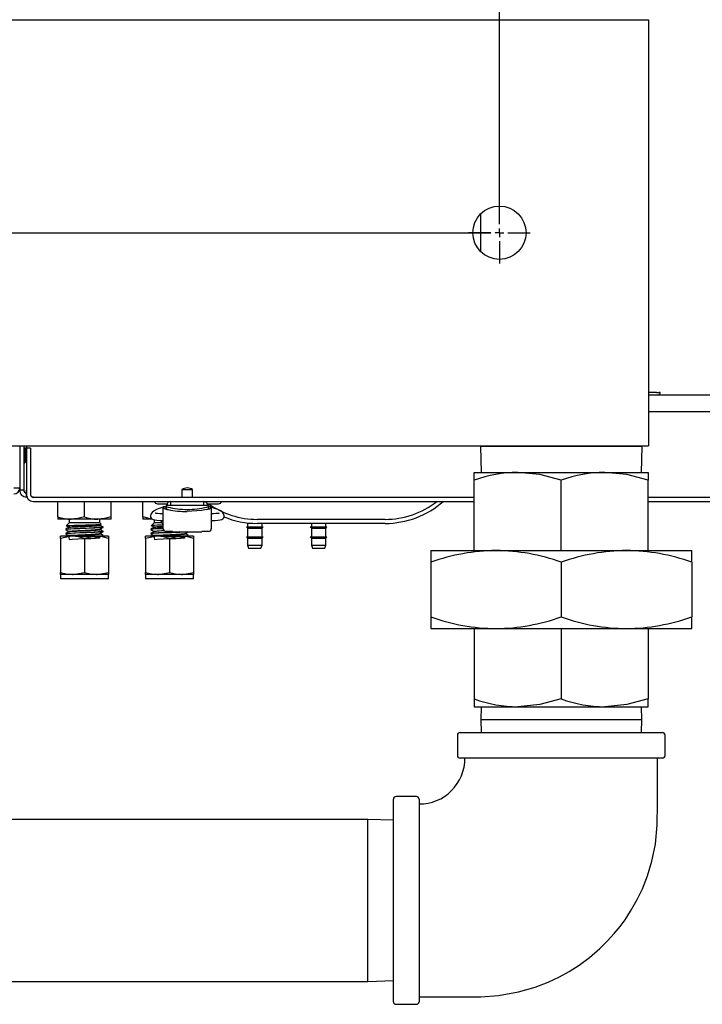
# Model space of a CAD drawing. Units: inches. Extents: x 0.7 to 15.8, y 1 to 10.3.
# Drawn here: x 9.9 to 10.2, y 1.3 to 1.8 of the extents above; entities that cross this region are included whole.
import ezdxf

# ---------------------------------------------------------------- set-up
doc = ezdxf.new("R2010")
doc.units = ezdxf.units.IN
doc.header["$MEASUREMENT"] = 0
doc.layers.add('FORMAT', color=7, linetype='Continuous')

# ---------------------------------------------------------------- blocks, each defined once
blk = doc.blocks.new('SW_CENTERMARKSYMBOL_4')
at = {"layer": 'FORMAT', "color": 0}
for p, q in [((2.903645833333329, -0.8291666666666772), (2.903645833333329, -0.818229166666677)), ((2.903645833333329, -0.8333333333333437), (2.903645833333329, -0.8312500000000105)), ((2.899479166666662, -0.8333333333333437), (2.888541666666663, -0.8333333333333437)), ((2.903645833333329, -0.8333333333333437), (2.901562499999996, -0.8333333333333437)), ((2.903645833333329, -0.8333333333333437), (2.903645833333329, -0.835416666666677)), ((2.903645833333329, -0.8333333333333437), (2.905729166666664, -0.8333333333333437)), ((2.903645833333329, -0.8375000000000103), (2.903645833333329, -0.8484375000000105)), ((2.907812499999995, -0.8333333333333437), (2.918749999999996, -0.8333333333333437))]:
    blk.add_line(p, q, dxfattribs=at)
blk = doc.blocks.new('SW_CENTERMARKSYMBOL_7')
at = {"layer": 'FORMAT', "color": 0}
for p, q in [((4.390666672119356, 0.004164720682897452), (4.390666686432673, 0.01510222068288797)), ((4.390666666666666, -1.945983765641262e-06), (4.390666669393012, 0.002081387349566042)), ((4.386500000000003, -1.940531074357207e-06), (4.375562500000012, -1.926217759770709e-06)), ((4.390666666666666, -1.945983765641262e-06), (4.388583333333335, -1.943257420135827e-06)), ((4.390666661213975, -0.004168612650428735), (4.39066664690066, -0.01510611265041925)), ((4.390666666666666, -1.945983765641262e-06), (4.390666663940319, -0.002085279317097325)), ((4.390666666666666, -1.945983765641262e-06), (4.392749999999998, -1.948710111146698e-06)), ((4.39483333333333, -1.951436456925318e-06), (4.40577083333332, -1.965749771511816e-06))]:
    blk.add_line(p, q, dxfattribs=at)
blk = doc.blocks.new('SW_CENTERMARKSYMBOL_8')
at = {"layer": 'FORMAT', "color": 0}
for p, q in [((2.903645833333329, -0.8291666666666772), (2.903645833333332, -0.004166666666677026)), ((2.903645833333329, -0.8333333333333437), (2.903645833333329, -0.8312500000000105)), ((0.004166666666663367, -0.8333333333333336), (2.899479166666662, -0.8333333333333437)), ((2.903645833333329, -0.8333333333333437), (2.901562499999996, -0.8333333333333437)), ((2.903645833333329, -0.8333333333333437), (2.903645833333329, -0.835416666666677)), ((2.903645833333329, -0.8333333333333437), (2.905729166666664, -0.8333333333333437)), ((2.903645833333329, -0.8375000000000103), (2.903645833333329, -0.8484375000000105)), ((2.907812499999995, -0.8333333333333437), (2.918749999999996, -0.8333333333333437))]:
    blk.add_line(p, q, dxfattribs=at)

msp = doc.modelspace()

# ---------------------------------------------------------------- linework, layer by layer
at = {"color": 7, "linetype": 'Continuous', "lineweight": 25}
for p, q in [((7.129693003842665, 1.777378246470711), (10.17917217050933, 1.777378246470711)), ((10.17917217050933, 1.777378246470711), (10.17917217050933, 1.761753246470711)), ((10.17917217050933, 1.761753246470711), (10.17917217050933, 1.584669913137377)), ((10.09691175050933, 1.682280007139603), (10.09691175050933, 1.66414315246849)), ((10.1830989449505, 1.595113198539589), (10.17917217050933, 1.595113198539588)), ((10.17917217050933, 1.593953246470713), (10.31641560944026, 1.593953246470713)), ((10.36635967050934, 1.585669913137377), (10.17917217050933, 1.585669913137377)), ((10.17917217050933, 1.584669913137377), (10.17917217050933, 1.569044913137377)), ((7.129693003842665, 1.569044913137377), (10.17917217050933, 1.569044913137377)), ((9.871568003842665, 1.56904491313738), (9.871568003842665, 1.548294913137378)), ((9.87356800384267, 1.569044913137381), (9.87356800384267, 1.547294913137378)), ((9.873568003842667, 1.568128246470711), (9.874859670509338, 1.568128246470711)), ((9.87417217050933, 1.568128246470711), (9.87417217050933, 1.560945954875183)), ((9.874859670509338, 1.569044913137381), (9.874859670509338, 1.547294913137377)), ((9.874901337176004, 1.567899079804042), (9.874901337176004, 1.545140746470708)), ((9.87689300384267, 1.567899079804041), (9.874901337176004, 1.567899079804042)), ((9.87689300384267, 1.567899079804041), (9.87689300384267, 1.545140746470708)), ((10.09691175050933, 1.56904491313738), (10.09691175050933, 1.568624142172012)), ((10.09691175050933, 1.568624142172012), (10.09730314457609, 1.556053308838679)), ((10.176078417176, 1.568624142172012), (10.09691175050933, 1.568624142172012)), ((10.17568702310924, 1.556053308838679), (10.176078417176, 1.568624142172012)), ((10.176078417176, 1.568624142172012), (10.176078417176, 1.56904491313738)), ((9.873568003842667, 1.56073762147071), (9.873963837176, 1.56073762147071)), ((10.09396800050933, 1.55225494296014), (10.09396800050933, 1.556053308838679)), ((10.09396800050933, 1.556053308838679), (10.115231542176, 1.556053308838679)), ((10.115231542176, 1.556053308838679), (10.15775862550933, 1.556053308838679)), ((10.15775862550933, 1.556053308838679), (10.179022167176, 1.556053308838679)), ((10.179022167176, 1.556053308838679), (10.179022167176, 1.55225494296014)), ((10.09396800050933, 1.517859558838679), (10.09396800050933, 1.55225494296014)), ((10.13649508384267, 1.517859558838679), (10.13649508384267, 1.55225494296014)), ((10.179022167176, 1.517859558838679), (10.179022167176, 1.55225494296014)), ((9.871568003842665, 1.548294913137378), (9.868776337175998, 1.548294913137378)), ((9.87156800384267, 1.548294913137384), (9.87156800384267, 1.547294913137378)), ((9.87356800384267, 1.547294913137378), (9.87156800384267, 1.547294913137378)), ((9.874859670509336, 1.544003246470712), (9.874859670509338, 1.547294913137377)), ((9.950958420509338, 1.547722242533693), (9.950958420509338, 1.543849079804041)), ((9.950958420509338, 1.547722242533693), (9.95616675384267, 1.547722242533693)), ((9.95616675384267, 1.543849079804041), (9.95616675384267, 1.547722242533693)), ((9.875104675131453, 1.544003246470712), (9.874859670509336, 1.544003246470712)), ((9.878184670509338, 1.544003246470712), (9.877572709295054, 1.544003246470712)), ((9.878184670509338, 1.543849079804041), (9.878184670509338, 1.544269349908209)), ((10.09396800050933, 1.543849079804041), (9.878184670509338, 1.543849079804041)), ((9.878184670509338, 1.541857413137375), (10.09396800050933, 1.541857413137375)), ((9.890213837176002, 1.534332887062861), (9.890213837176002, 1.541857413137377)), ((9.903234670509336, 1.534332887062861), (9.903234670509336, 1.541857413137377)), ((9.91625550384267, 1.534332887062862), (9.91625550384267, 1.541857413137377)), ((9.931880503842669, 1.53433288706286), (9.93188050384267, 1.541857413137377)), ((9.939026337632722, 1.540696159804046), (9.943708062549911, 1.540696159804046)), ((9.945524529433222, 1.539888909200366), (9.945524529433222, 1.541857413137375)), ((9.961600644918786, 1.539888909200366), (9.961600644918786, 1.541857413137374)), ((9.963417111802096, 1.540696159804046), (9.968757587176002, 1.540696159804046)), ((10.26031800384267, 1.543849079804041), (10.179022167176, 1.543849079804041)), ((10.179022167176, 1.541857413137374), (10.26031800384267, 1.541857413137374)), ((9.941833584551333, 1.535842896228577), (9.940769278528977, 1.535842896228577)), ((9.941833584551333, 1.528451845300575), (9.941833584551333, 1.539263830451861)), ((9.9418420909568, 1.539297888367636), (9.943145920509338, 1.539297888367636)), ((9.948673068161076, 1.539888909200366), (9.943145920509322, 1.539888909200368)), ((9.943145920509338, 1.539888909200366), (9.943145920509338, 1.539574525864868)), ((9.943145920509338, 1.538361214051306), (9.943145920509338, 1.539574525864868)), ((9.958452106190931, 1.539888909200366), (9.948673068161076, 1.539888909200366)), ((9.96397925384266, 1.539888909200367), (9.958452106190931, 1.539888909200366)), ((9.96397925384267, 1.539888909200364), (9.96397925384267, 1.539574521910098)), ((9.96397925384267, 1.539574521910098), (9.96397925384267, 1.538361212906439)), ((9.96397925384267, 1.539297888367636), (9.965283083395207, 1.539297888367635)), ((9.965291589800676, 1.539263830451862), (9.965291589800676, 1.528451845300574)), ((9.966355895823028, 1.535842896228579), (9.965291589800676, 1.535842896228579)), ((9.890213837176002, 1.534332887062861), (9.890213837176002, 1.533169913137379)), ((9.896724253842669, 1.533169913137379), (9.890213837176002, 1.533169913137379)), ((9.89569877931832, 1.531365693546162), (9.894393959760128, 1.530060873987971)), ((9.89569877931832, 1.53316991313738), (9.89569877931832, 1.531365693546162)), ((9.910770561700355, 1.531365693546162), (9.89569877931832, 1.531365693546162)), ((9.909745087176004, 1.533169913137379), (9.896724253842669, 1.533169913137379)), ((9.91625550384267, 1.533169913137379), (9.909745087176004, 1.533169913137379)), ((9.910770561700355, 1.531365693546162), (9.910770561700355, 1.53316991313738)), ((9.911400049510881, 1.530736205735635), (9.910770561700355, 1.531365693546162)), ((9.91625550384267, 1.533169913137379), (9.91625550384267, 1.534332887062862)), ((9.931880503842669, 1.53433288706286), (9.931880503842669, 1.533169913137379)), ((9.936233393695346, 1.533169913137379), (9.931880503842669, 1.533169913137379)), ((9.937365445984986, 1.531365693546161), (9.936060626426794, 1.530060873987971)), ((9.937365445984986, 1.532829454098878), (9.937365445984986, 1.531365693546162)), ((9.941025875073215, 1.531365693546161), (9.937365445984986, 1.531365693546161)), ((9.940769278528977, 1.532562056333564), (9.941833584551333, 1.532562056333564)), ((9.965291589800676, 1.532562056333566), (9.966355895823028, 1.532562056333566)), ((9.983026337176005, 1.531349620487651), (9.983026337176005, 1.529458919796264)), ((10.050276337176, 1.533086579804045), (9.987776337176005, 1.533086579804043)), ((10.050276337176, 1.531086579804044), (9.987776337176005, 1.531086579804044)), ((9.990109670509337, 1.529458919796264), (9.990109670509337, 1.531086579804046)), ((10.014276337176, 1.531086579804045), (10.014276337176, 1.529458919796263)), ((10.02135967050934, 1.529458919796263), (10.02135967050934, 1.531086579804045)), ((9.894120087176002, 1.52832668738301), (9.894120087176002, 1.528065492480632)), ((9.894120087176002, 1.526243354049676), (9.894120087176002, 1.525982159147298)), ((9.910979698059817, 1.530388802538004), (9.91138548836919, 1.530623643134264)), ((9.910996089044154, 1.530149131538359), (9.910996088913244, 1.530398288318475)), ((9.910996089044154, 1.528065798205026), (9.910996088945877, 1.528314954942419)), ((9.910996089044154, 1.525982464871692), (9.910996088974182, 1.526231621564604)), ((9.912349253842669, 1.529107637800379), (9.912349253842669, 1.52936733150999)), ((9.912349253842669, 1.527024304467046), (9.912349253842669, 1.527283998176656)), ((9.935786753842669, 1.528326687383009), (9.935786753842669, 1.528065492480632)), ((9.935786753842669, 1.526243354049676), (9.935786753842669, 1.525982159147298)), ((9.941833584551333, 1.528451845300575), (9.941833584551333, 1.528190746470708)), ((9.941833584551333, 1.528190746470708), (9.941861372769255, 1.528190746470708)), ((9.94638574990566, 1.527137464563351), (9.943227941506711, 1.527137464563352)), ((9.946385749905664, 1.526949285226511), (9.94638574990566, 1.527137464563351)), ((9.94638574990566, 1.526949285226511), (9.960739424446349, 1.526949285226511)), ((9.95266275571082, 1.525982464871692), (9.952662755640848, 1.526231621564603)), ((9.963897232845296, 1.527137464563352), (9.960739424446343, 1.527137464563353)), ((9.960739424446343, 1.527137464563353), (9.960739424446347, 1.526949285226511)), ((9.965263801582752, 1.528190746470707), (9.965291589800675, 1.528190746470707)), ((9.965291589800676, 1.528190746470705), (9.965291589800676, 1.528451845300574)), ((9.982495087176005, 1.529458919796264), (9.983026337176005, 1.528700216167683)), ((9.982495087176005, 1.529458919796264), (9.990640920509337, 1.529458919796264)), ((9.983026337176005, 1.528700216167683), (9.983026337176005, 1.524610434947779)), ((9.983026337176005, 1.528700216167683), (9.990109670509337, 1.528700216167683)), ((9.990109670509337, 1.528700216167683), (9.990640920509337, 1.529458919796264)), ((9.990109670509337, 1.524610434947779), (9.990109670509337, 1.528700216167683)), ((10.013745087176, 1.529458919796263), (10.014276337176, 1.528700216167683)), ((10.013745087176, 1.529458919796263), (10.02189092050934, 1.529458919796263)), ((10.014276337176, 1.528700216167683), (10.014276337176, 1.524610434947779)), ((10.014276337176, 1.528700216167683), (10.02135967050934, 1.528700216167683)), ((10.02135967050934, 1.528700216167683), (10.02189092050934, 1.529458919796263)), ((10.02135967050934, 1.524610434947779), (10.02135967050934, 1.528700216167683)), ((9.891515920509336, 1.523789903271112), (9.891515920509336, 1.524836579804046)), ((9.897375295509336, 1.524836579804046), (9.891515920509336, 1.524836579804046)), ((9.891515920509336, 1.523789903271112), (9.891515920509336, 1.507133256336979)), ((9.8954906170683, 1.524962054070055), (9.895273793631631, 1.524836579804046)), ((9.909094045509336, 1.524836579804046), (9.897375295509336, 1.524836579804046)), ((9.903234670509336, 1.523789903271112), (9.903234670509336, 1.507133256336979)), ((9.914953420509336, 1.524836579804046), (9.909094045509336, 1.524836579804046)), ((9.912349253842669, 1.524940971133713), (9.912349253842669, 1.525200664843323)), ((9.914953420509336, 1.524836579804046), (9.914953420509336, 1.523789903271112)), ((9.914953420509336, 1.523789903271112), (9.914953420509336, 1.50713325633698)), ((9.933182587176004, 1.523789903271112), (9.933182587176004, 1.524836579804046)), ((9.939041962176004, 1.524836579804046), (9.933182587176004, 1.524836579804046)), ((9.933182587176004, 1.523789903271112), (9.933182587176004, 1.507133256336979)), ((9.937157283734967, 1.524962054070055), (9.936940460298297, 1.524836579804046)), ((9.950760712176004, 1.524836579804045), (9.939041962176004, 1.524836579804046)), ((9.944901337176004, 1.523789903271111), (9.944901337176004, 1.507133256336979)), ((9.956620087176004, 1.524836579804046), (9.950760712176004, 1.524836579804045)), ((9.954015920509336, 1.524940971133712), (9.954015920509336, 1.525200664843323)), ((9.956620087176004, 1.524836579804046), (9.956620087176004, 1.523789903271111)), ((9.956620087176004, 1.523789903271111), (9.956620087176004, 1.507133256336979)), ((9.982495087176003, 1.52461043494778), (9.983026337176005, 1.523851731319197)), ((9.982495087176003, 1.52461043494778), (9.990640920509337, 1.52461043494778)), ((9.983026337176005, 1.523851731319197), (9.983026337176005, 1.520434224293346)), ((9.983026337176005, 1.523851731319197), (9.990109670509337, 1.523851731319197)), ((9.990109670509337, 1.523851731319197), (9.990640920509339, 1.52461043494778)), ((9.990109670509337, 1.520434224293346), (9.990109670509337, 1.523851731319197)), ((10.013745087176, 1.524610434947779), (10.014276337176, 1.523851731319197)), ((10.013745087176, 1.524610434947779), (10.02189092050934, 1.524610434947779)), ((10.014276337176, 1.523851731319196), (10.014276337176, 1.520434224293345)), ((10.014276337176, 1.523851731319197), (10.02135967050934, 1.523851731319197)), ((10.02135967050934, 1.523851731319197), (10.02189092050934, 1.524610434947779)), ((10.02135967050934, 1.520434224293345), (10.02135967050934, 1.523851731319196)), ((9.983026337176005, 1.520434224293346), (9.983547170509336, 1.519003246470713)), ((9.983026337176005, 1.520434224293346), (9.990109670509337, 1.520434224293346)), ((9.983547170509336, 1.519003246470713), (9.989588837176004, 1.519003246470713)), ((9.989588837176004, 1.519003246470713), (9.990109670509337, 1.520434224293346)), ((10.014276337176, 1.520434224293345), (10.01479717050934, 1.519003246470713)), ((10.014276337176, 1.520434224293345), (10.02135967050934, 1.520434224293345)), ((10.01479717050934, 1.519003246470713), (10.020838837176, 1.519003246470713)), ((10.020838837176, 1.519003246470713), (10.02135967050934, 1.520434224293345)), ((10.072703417176, 1.517859558838679), (10.072703417176, 1.512161916982956)), ((10.072703417176, 1.517859558838679), (10.10459925050933, 1.517859558838679)), ((10.10459925050933, 1.517859558838679), (10.168390917176, 1.517859558838679)), ((10.168390917176, 1.517859558838679), (10.20028675050933, 1.517859558838679)), ((10.20028675050933, 1.512161916982956), (10.20028675050933, 1.517859558838679)), ((10.072703417176, 1.512161916982956), (10.072703417176, 1.485361367361068)), ((10.13649508384267, 1.512161916982956), (10.13649508384267, 1.485361367361068)), ((10.20028675050933, 1.512161916982956), (10.20028675050933, 1.485361367361068)), ((9.891515920509336, 1.506086579804045), (9.891515920509336, 1.507133256336979)), ((9.914953420509336, 1.50713325633698), (9.914953420509336, 1.506086579804046)), ((9.933182587176004, 1.506086579804045), (9.933182587176004, 1.507133256336979)), ((9.956620087176004, 1.507133256336979), (9.956620087176004, 1.506086579804045)), ((9.891515920509336, 1.506086579804045), (9.891515920509336, 1.504211579804046)), ((9.897375295509336, 1.506086579804045), (9.891515920509336, 1.506086579804045)), ((9.891515920509336, 1.504211579804046), (9.89172425384267, 1.504003246470712)), ((9.891515920509336, 1.504211579804046), (9.914953420509336, 1.504211579804046)), ((9.914745087176003, 1.504003246470712), (9.89172425384267, 1.504003246470712)), ((9.909094045509336, 1.506086579804045), (9.897375295509336, 1.506086579804045)), ((9.914953420509336, 1.506086579804046), (9.909094045509336, 1.506086579804045)), ((9.914745087176003, 1.504003246470712), (9.914953420509336, 1.504211579804046)), ((9.914953420509336, 1.504211579804046), (9.914953420509336, 1.506086579804046)), ((9.933182587176004, 1.506086579804045), (9.933182587176004, 1.504211579804045)), ((9.939041962176004, 1.506086579804045), (9.933182587176004, 1.506086579804045)), ((9.933182587176004, 1.504211579804045), (9.933390920509336, 1.504003246470712)), ((9.933182587176004, 1.504211579804045), (9.956620087176004, 1.504211579804045)), ((9.95641175384267, 1.504003246470712), (9.933390920509336, 1.504003246470712)), ((9.950760712176004, 1.506086579804045), (9.939041962176004, 1.506086579804045)), ((9.956620087176004, 1.506086579804045), (9.950760712176004, 1.506086579804045)), ((9.95641175384267, 1.504003246470712), (9.956620087176004, 1.504211579804045)), ((9.956620087176004, 1.504211579804045), (9.956620087176004, 1.506086579804045)), ((10.072703417176, 1.485361367361068), (10.072703417176, 1.479663725505345)), ((10.20028675050933, 1.479663725505345), (10.20028675050933, 1.485361367361068)), ((10.072703417176, 1.479663725505345), (10.10459925050933, 1.479663725505345)), ((10.09396800050933, 1.479663725505346), (10.09396800050933, 1.445268341383885)), ((10.10459925050933, 1.479663725505345), (10.168390917176, 1.479663725505345)), ((10.13649508384267, 1.479663725505346), (10.13649508384267, 1.445268341383885)), ((10.168390917176, 1.479663725505345), (10.20028675050933, 1.479663725505345)), ((10.179022167176, 1.479663725505346), (10.179022167176, 1.445268341383885)), ((10.09396800050933, 1.445268341383885), (10.09396800050933, 1.441469975505346)), ((10.179022167176, 1.441469975505346), (10.179022167176, 1.445268341383885)), ((10.09396800050933, 1.441469975505346), (10.115231542176, 1.441469975505346)), ((10.09730314457609, 1.441469975505346), (10.0971066043006, 1.435157475505346)), ((10.115231542176, 1.441469975505346), (10.15775862550933, 1.441469975505346)), ((10.15775862550933, 1.441469975505346), (10.179022167176, 1.441469975505346)), ((10.17588356338473, 1.435157475505346), (10.17568702310924, 1.441469975505346)), ((10.0971066043006, 1.435157475505346), (10.09730314457609, 1.428844975505345)), ((10.0971066043006, 1.435157475505346), (10.17588356338473, 1.435157475505346)), ((10.17568702310924, 1.428844975505345), (10.17588356338473, 1.435157475505346)), ((10.08571383384266, 1.427594975505346), (10.08571383384266, 1.417594975505346)), ((10.08696383384267, 1.428844975505345), (10.13649508384267, 1.428844975505345)), ((10.13649508384267, 1.428844975505345), (10.18602633384267, 1.428844975505345)), ((10.18727633384267, 1.417594975505345), (10.18727633384267, 1.427594975505345)), ((10.18602633381478, 1.416344975505345), (10.08696383384267, 1.416344975505345)), ((10.05441175050933, 1.297230392172012), (10.05441175050933, 1.396292892172012)), ((10.06566175050933, 1.397542892172012), (10.05566175050933, 1.397542892172012)), ((10.06691175050933, 1.396292892144125), (10.06691175050933, 1.297230392172012)), ((10.04184091717601, 1.386344975505346), (9.481440917176005, 1.386344975505345)), ((10.05441175050933, 1.385953581438592), (10.04184091717601, 1.386344975505346)), ((10.04184091717601, 1.307178308838679), (10.04184091717601, 1.386344975505346)), ((9.481440917176005, 1.307178308838678), (10.04184091717601, 1.307178308838679)), ((10.04184091717601, 1.307178308838679), (10.05441175050933, 1.307569702905433)), ((10.05566175050933, 1.295980392172012), (10.06566175050933, 1.295980392172012))]:
    msp.add_line(p, q, dxfattribs=at)
at = {"color": 7, "linetype": 'Continuous', "lineweight": 25, "flags": 128}
for points in [[(10.18394431480878, 1.595173245808418), (10.18416846067856, 1.595179055838484), (10.18491264899469, 1.595198866103789)], [(10.13649508384267, 1.55225494296014), (10.1260774738662, 1.555010769326863), (10.115231542176, 1.556053308838679)], [(10.179022167176, 1.55225494296014), (10.16860455719953, 1.555010769326863), (10.15775862550933, 1.556053308838679)], [(9.9420396889688, 1.538958158259031), (9.940856458222612, 1.538648069107669), (9.93886968689516, 1.537994761819384), (9.937275086152349, 1.537226457776914), (9.93629557273912, 1.536450749797877), (9.935736849037594, 1.535626976479207), (9.935524698750822, 1.53479730197711)], [(9.940769278528977, 1.535842896228578), (9.94011054597587, 1.53585125764117), (9.939024639732946, 1.535905772081804), (9.93831480407357, 1.535981777821906), (9.937994983565021, 1.536038717571398), (9.937923983234858, 1.536057006140013), (9.93792463706388, 1.536056743772116)], [(9.962983028705121, 1.537866417548857), (9.960456185007608, 1.537442884974095), (9.953562587180478, 1.536878178368973)], [(9.971600475601186, 1.534797301977108), (9.971329993000879, 1.535748947230005), (9.970753889912507, 1.536528884302265), (9.969895996547054, 1.53719800197904), (9.968447536814972, 1.537918279290185), (9.966576634278308, 1.538559517311389), (9.965085485383208, 1.538958158259029)], [(9.96919504512395, 1.536054757284611), (9.969199773369844, 1.536056560540524), (9.969129479916031, 1.536038555130865), (9.96889034346891, 1.535993869135901), (9.9683680530887, 1.535929258232601), (9.967501887375738, 1.535868756423297), (9.966355895823028, 1.535842896228579)], [(9.903234670509336, 1.534332887062861), (9.900045033398037, 1.533489115211982), (9.896724253842669, 1.533169913137379)], [(9.91625550384267, 1.534332887062862), (9.91306586673137, 1.533489115211982), (9.909745087176004, 1.533169913137379)], [(9.936114613958019, 1.533383279929995), (9.934899473067347, 1.533522014001565), (9.931880503842669, 1.53433288706286)], [(9.935524698750822, 1.534797301977109), (9.935610025344355, 1.534123570454695), (9.935862208008965, 1.533644251964286), (9.936178671435501, 1.53331704848706), (9.93651579075066, 1.533098931918239), (9.936895214502751, 1.532941633866127), (9.937599350612642, 1.532773653141941), (9.938731694113098, 1.532637875488387), (9.940163269399608, 1.532568319593241), (9.940769278528977, 1.532562056333564)], [(9.966355895823028, 1.532562056333566), (9.9670987486172, 1.532571496338613), (9.968454975363922, 1.532642932781401), (9.96960407595255, 1.532787626554654), (9.970425541000711, 1.533013912355938), (9.971005499172316, 1.533366503410104), (9.97140504610331, 1.533868480024358), (9.97159318355347, 1.534467904666003), (9.971600475601186, 1.534797301977108)], [(9.912205357931839, 1.529107637800379), (9.912252842551078, 1.529060434924503), (9.911162860747135, 1.528935382416618), (9.908314354929422, 1.528783867960348), (9.904328820708745, 1.52862525728404), (9.901040132566118, 1.528507062387688), (9.897985253448056, 1.528381770187895), (9.895206111383036, 1.528230074699575), (9.894122776301707, 1.528073420335601), (9.894237639306052, 1.528046992252512)], [(9.912205357931839, 1.527024304467046), (9.912252842551078, 1.52697710159117), (9.911162860747135, 1.526852049083284), (9.908314354929422, 1.526700534627014), (9.904328820708745, 1.526541923950707), (9.901040132566118, 1.526423729054355), (9.897985253448056, 1.526298436854561), (9.895206111383036, 1.526146741366242), (9.894122776301707, 1.525990087002268), (9.894237651848576, 1.525963656033351)], [(9.894133755543372, 1.530131675507565), (9.894811551127685, 1.529739563816047), (9.895489644154292, 1.529347135107485)], [(9.894133755543372, 1.528048342174231), (9.894811591747176, 1.527656204427603), (9.895489644154292, 1.527263801774152)], [(9.8954906170683, 1.529128720736722), (9.894813094212411, 1.528736645685783), (9.894134855436969, 1.528344261616384)], [(9.8954906170683, 1.527045387403389), (9.894813051576188, 1.526653286257984), (9.894134855436969, 1.526260928283051)], [(9.894437822830701, 1.530017010917398), (9.89471853748384, 1.530072100773783), (9.896038661131083, 1.530144823534527), (9.898158888596775, 1.530214740566737), (9.900823445260652, 1.530287659232386), (9.903711991478364, 1.530358008097055), (9.906513823903973, 1.530430324028413), (9.908875012297454, 1.530501947785579), (9.910572608358752, 1.530572846706241), (9.911393298163958, 1.530645422364471), (9.911341023452056, 1.53067717967681)], [(9.895501294550646, 1.529348668296481), (9.895483649593839, 1.529351389301038), (9.895850669812937, 1.529470994924244), (9.897213350509379, 1.529595370423325), (9.900048497654502, 1.529748140370276), (9.903572065286127, 1.52990245128865), (9.906340272723977, 1.530025323338993), (9.908685240646733, 1.530146931489945), (9.910591080226492, 1.530302482828928), (9.910775719810907, 1.530387770176849)], [(9.895501329988065, 1.527265329498392), (9.895483649593839, 1.527268055967705), (9.895850669812937, 1.527387661590911), (9.897213350509379, 1.527512037089992), (9.900048497654502, 1.527664807036943), (9.903572065286127, 1.527819117955316), (9.906340272723977, 1.52794199000566), (9.908685240646733, 1.528063598156611), (9.910591080226492, 1.528219149495595), (9.910775716081556, 1.528304435120881)], [(9.895501365413145, 1.525181990702206), (9.895850669812937, 1.523220994924244), (9.897213350509379, 1.523345370423325), (9.900048497654502, 1.523498140370276), (9.903572065286127, 1.52365245128865), (9.906340272723975, 1.523775323338993), (9.908685240646733, 1.523896931489944), (9.910591080226492, 1.524052482828928), (9.910920348406645, 1.524204575945521), (9.910008035321273, 1.524329558122747), (9.908214983764713, 1.524448276952162), (9.906277799899208, 1.524546651994757), (9.90407710268508, 1.524645440586281), (9.901427981034914, 1.524757080660655), (9.89894433768226, 1.524875797533219), (9.896504615514555, 1.525027280881839), (9.895483649593839, 1.525184722634372), (9.895850669812937, 1.525304328257578), (9.897213350509379, 1.525428703756658), (9.900048497654502, 1.525581473703609), (9.903572065286127, 1.525735784621983), (9.906340272723975, 1.525858656672326), (9.908685240646733, 1.525980264823278), (9.910591080226492, 1.526135816162261), (9.910775712352406, 1.526221100065007)], [(9.895493072414551, 1.529128856058483), (9.895492272373918, 1.529129726205063), (9.895796937885763, 1.529202678289984), (9.896468985040688, 1.529278158217339), (9.89745892326047, 1.52935071175083), (9.898707991508086, 1.529420469206698), (9.900203781634687, 1.529495151738371), (9.901849271332557, 1.529570044320939), (9.90352503111107, 1.529640097720933), (9.905202817728483, 1.529712215762455), (9.906809435298483, 1.529787663695762), (9.908227728757275, 1.529860994790162), (9.909386305081819, 1.529930397202603), (9.910274132116593, 1.530004572622863), (9.910821189100886, 1.530079787612222), (9.910995991931713, 1.530150654801401)], [(9.895532441743462, 1.527045434477299), (9.89563108301357, 1.527089799559465), (9.89616040850316, 1.527164924594274), (9.897033232702414, 1.527239275981793), (9.898179404166365, 1.527308758943221), (9.899586039688366, 1.527381852714377), (9.901186090856989, 1.527457324712999), (9.902863292857237, 1.52752972256316), (9.90453868751897, 1.527599578989487), (9.906188398134853, 1.527674341812836), (9.907694017389295, 1.527749161376091), (9.908955876894131, 1.527819097743956), (9.909959146943722, 1.527891377957294), (9.910648131817291, 1.527966841313534), (9.910970936578174, 1.52804003746431), (9.910939526714511, 1.528087211846743)], [(9.910979698059817, 1.528305469204671), (9.911657750555358, 1.528697871917264), (9.912335586846451, 1.529090009723027)], [(9.910979698059817, 1.526222135871337), (9.911657709881766, 1.526614512527767), (9.912335586846451, 1.527006676389694)], [(9.912334483683917, 1.529385929458505), (9.91165624498353, 1.52977831346727), (9.910996088914162, 1.530160338560953)], [(9.912334483683917, 1.527302596125172), (9.911656287622142, 1.527694954039424), (9.91099608894653, 1.528077005172493)], [(9.941767791839213, 1.528468550126673), (9.939651920114722, 1.528381770187894), (9.936872778049704, 1.528230074699575), (9.935789442968375, 1.528073420335601), (9.935904305972718, 1.528046992252512)], [(9.953677056412605, 1.526949285226514), (9.952829527413801, 1.526852049083284), (9.94998102159609, 1.526700534627014), (9.945995487375413, 1.526541923950706), (9.942706799232786, 1.526423729054355), (9.939651920114722, 1.526298436854561), (9.936872778049704, 1.526146741366242), (9.935789442968375, 1.525990087002268), (9.935904318515242, 1.52596365603335)], [(9.935800422210038, 1.530131675507564), (9.936478217794352, 1.529739563816047), (9.937156310820958, 1.529347135107484)], [(9.935800422210038, 1.528048342174231), (9.936478258413842, 1.527656204427603), (9.937156310820958, 1.527263801774151)], [(9.937157283734967, 1.529128720736722), (9.936479760879077, 1.528736645685783), (9.935801522103636, 1.528344261616384)], [(9.937157283734967, 1.527045387403388), (9.936479718242856, 1.526653286257983), (9.935801522103636, 1.52626092828305)], [(9.937167961217312, 1.529348668296481), (9.937150316260505, 1.529351389301038), (9.937517336479603, 1.529470994924244), (9.938880017176045, 1.529595370423324), (9.941715164321169, 1.529748140370275), (9.941833584551333, 1.52975332645903)], [(9.93716799665473, 1.527265329498392), (9.937150316260505, 1.527268055967705), (9.937517336479603, 1.52738766159091), (9.938880017176045, 1.527512037089991), (9.941715164321169, 1.527664807036942), (9.942127646204051, 1.527682871244817)], [(9.93716803207981, 1.525181990702206), (9.937517336479603, 1.523220994924244), (9.938880017176045, 1.523345370423324), (9.941715164321169, 1.523498140370275), (9.945238731952795, 1.523652451288649), (9.948006939390643, 1.523775323338993), (9.950351907313399, 1.523896931489944), (9.952257746893158, 1.524052482828927), (9.952587015073314, 1.524204575945521), (9.95167470198794, 1.524329558122747), (9.94988165043138, 1.524448276952162), (9.947944466565874, 1.524546651994757), (9.945743769351745, 1.524645440586281), (9.94309464770158, 1.524757080660655), (9.940611004348929, 1.524875797533218), (9.938171282181221, 1.525027280881839), (9.937150316260505, 1.525184722634371), (9.937517336479603, 1.525304328257577), (9.938880017176045, 1.525428703756658), (9.941715164321169, 1.525581473703609), (9.945238731952795, 1.525735784621983), (9.948006939390643, 1.525858656672326), (9.950351907313399, 1.525980264823277), (9.952257746893158, 1.526135816162261), (9.952442379019072, 1.526221100065006)], [(9.937159739081219, 1.529128856058483), (9.937158939040584, 1.529129726205062), (9.93746360455243, 1.529202678289984), (9.938135651707356, 1.529278158217339), (9.939125589927135, 1.52935071175083), (9.940374658174752, 1.529420469206698), (9.941833584551333, 1.52949331118726)], [(9.952646364726483, 1.526222135871337), (9.953324376548432, 1.526614512527767), (9.953903049707584, 1.526949285226514)], [(9.897375295509336, 1.524836579804046), (9.8969586758929, 1.524830881266695), (9.891515920509336, 1.523789903271112)], [(9.894133755543372, 1.525965008840898), (9.894811632422533, 1.525572845038073), (9.895489644154292, 1.525180468440818)], [(9.895521898554735, 1.524962171465858), (9.895524462090279, 1.524977656787478), (9.895906462648645, 1.525051567060635), (9.896649837683794, 1.52512688570009), (9.897695065482344, 1.525198196269754), (9.898999112841965, 1.525268934547663), (9.9005351056407, 1.525344112849598), (9.902196560612088, 1.525418364624506), (9.90387116327178, 1.525487797425784), (9.905544442093424, 1.525561029017749), (9.907121137231837, 1.525636488780138), (9.908488341934401, 1.525708727207654), (9.909594219965072, 1.525778692990994), (9.910416816747716, 1.525853531932138), (9.910887821429597, 1.525928274291564), (9.910986609491909, 1.525998103999692), (9.91096857066684, 1.526002960772812)], [(9.903234670509336, 1.523789903271112), (9.900363997109167, 1.524549297936904), (9.897375295509336, 1.524836579804046)], [(9.909094045509336, 1.524836579804046), (9.9086774258929, 1.524830881266695), (9.903234670509336, 1.523789903271112)], [(9.914953420509336, 1.523789903271112), (9.912082747109167, 1.524549297936905), (9.909094045509336, 1.524836579804046)], [(9.912334483683917, 1.525219262791838), (9.911656330204822, 1.525611594612657), (9.910996088974619, 1.52599367178571)], [(9.912205357931839, 1.524940971133713), (9.912252842551078, 1.524893768257836), (9.911754376945863, 1.524836579804046)], [(9.939041962176004, 1.524836579804046), (9.938625342559567, 1.524830881266695), (9.933182587176004, 1.523789903271112)], [(9.935800422210038, 1.525965008840898), (9.9364782990892, 1.525572845038072), (9.937156310820958, 1.525180468440818)], [(9.937188565221401, 1.524962171465857), (9.937191128756945, 1.524977656787478), (9.937573129315313, 1.525051567060635), (9.93831650435046, 1.52512688570009), (9.93936173214901, 1.525198196269754), (9.940665779508635, 1.525268934547663), (9.942201772307365, 1.525344112849598), (9.943863227278754, 1.525418364624506), (9.945537829938447, 1.525487797425784), (9.94721110876009, 1.525561029017748), (9.948787803898503, 1.525636488780138), (9.950155008601067, 1.525708727207653), (9.951260886631742, 1.525778692990994), (9.952083483414382, 1.525853531932138), (9.952554488096265, 1.525928274291564), (9.952653276158575, 1.525998103999692), (9.952635237333507, 1.526002960772811)], [(9.944901337176004, 1.523789903271111), (9.942030663775833, 1.524549297936904), (9.939041962176004, 1.524836579804046)], [(9.950760712176004, 1.524836579804045), (9.950344092559567, 1.524830881266694), (9.944901337176004, 1.523789903271111)], [(9.956620087176004, 1.523789903271111), (9.953749413775833, 1.524549297936904), (9.950760712176004, 1.524836579804045)], [(9.954001150350585, 1.525219262791838), (9.953322996871488, 1.525611594612657), (9.952662755641285, 1.52599367178571)], [(9.953889944275593, 1.524923157780529), (9.953919509217746, 1.524893768257836), (9.95342104361253, 1.524836579804046)], [(9.891515920509336, 1.507133256336979), (9.894386593909504, 1.506373861671188), (9.897375295509336, 1.506086579804045)], [(9.897375295509336, 1.506086579804045), (9.897791915125772, 1.506092278341397), (9.903234670509336, 1.507133256336979)], [(9.903234670509336, 1.507133256336979), (9.906105343909504, 1.506373861671187), (9.909094045509336, 1.506086579804045)], [(9.909094045509336, 1.506086579804045), (9.909510665125774, 1.506092278341396), (9.914953420509336, 1.50713325633698)], [(9.933182587176004, 1.507133256336979), (9.936053260576173, 1.506373861671187), (9.939041962176004, 1.506086579804045)], [(9.939041962176004, 1.506086579804045), (9.939458581792438, 1.506092278341396), (9.944901337176004, 1.507133256336979)], [(9.944901337176004, 1.507133256336979), (9.94777201057617, 1.506373861671186), (9.950760712176004, 1.506086579804045)], [(9.950760712176004, 1.506086579804045), (9.95117733179244, 1.506092278341395), (9.956620087176004, 1.507133256336979)], [(10.13649508384267, 1.445268341383885), (10.1260774738662, 1.442512515017161), (10.115231542176, 1.441469975505346)], [(10.179022167176, 1.445268341383885), (10.16860455719953, 1.442512515017161), (10.15775862550933, 1.441469975505346)], [(10.06691175050933, 1.299678308838679), (10.07712225921717, 1.299678308838679), (10.08761144924954, 1.299678308838679), (10.09719370247555, 1.299695574804397), (10.10579299856349, 1.300285176153094), (10.11565734522605, 1.302018819544059), (10.123729417651, 1.304328940211966), (10.13009158015063, 1.30676324768586), (10.13561832107969, 1.309358811837473), (10.14034456805286, 1.311968686649877), (10.14528579496912, 1.31512426208903), (10.15037099938462, 1.318886574176977), (10.15543796180891, 1.32324517901599), (10.1591893217661, 1.326945289160146), (10.16245433343073, 1.330562489628667), (10.16527243717408, 1.334037939172165), (10.16769910513822, 1.33734512725737), (10.17043177434524, 1.341498346253994), (10.17364609215651, 1.347151027056106), (10.17618384819025, 1.352450102807396), (10.17864878481637, 1.35871640907274), (10.18084498400612, 1.365995322842773), (10.18254406739849, 1.374318227791598), (10.18348256632547, 1.383695321672248), (10.183578417176, 1.394082694290222), (10.183578417176, 1.405364119609869), (10.183578417176, 1.416344975505345)]]:
    msp.add_lwpolyline(points, dxfattribs=at)
at = {"color": 7, "linetype": 'Continuous', "lineweight": 25}
msp.add_circle((10.10625550384266, 1.673211579804044), 0.01302083333333215, dxfattribs=at)
for centre, radius, start, end in [((10.1821911652523, 1.620350933624133), 0.02525405583620414, 272.0599919920783, 276.2067914650584), ((10.18369647890049, 1.595169367677816), 0.001227411098245294, 277.7771583001974, 3.528706497430635), ((9.873963837176, 1.560945954804044), 0.0002083333333333659, 270.0000000000008, 0), ((10.115775382957, 1.491592200373872), 0.06446340254211472, 90.4833773875649, 109.7727806128497), ((10.15830246629033, 1.491592200373891), 0.06446340254209562, 90.48337738756346, 109.7727806128524), ((9.868776337175998, 1.548294913137378), 0.00279166666666697, 270.0000000000008, 0), ((9.874859670509338, 1.547294913137377), 0.003291666666667581, 179.9999999997823, 269.9999999999699), ((9.874859670509338, 1.547294913137377), 0.001291666666666913, 179.9999999998238, 269.9999999999221), ((9.953562587176005, 1.543211693555649), 0.005208333333333905, 90, 120.0000000000114), ((9.953562587176005, 1.543211693555649), 0.005208333333333259, 60.00000000002244, 90), ((9.878184670509338, 1.545140746470708), 0.003283333333333971, 180, 270.0000000000008), ((9.878184670509338, 1.545140746470708), 0.001291666666668689, 180, 270.0000000000008), ((9.939026337176003, 1.542362826470712), 0.001666666666666927, 197.652790398032, 270.0000000000008), ((9.945524529433222, 1.539856100801417), 0.002001312335958128, 90, 180), ((9.961600644918786, 1.539856100801416), 0.002001312335959016, 2.542775257469189e-11, 90), ((9.987776337176003, 1.574105952493898), 0.04101937268985445, 234.536782030158, 270.0000000000033), ((9.968757587176002, 1.542362826470712), 0.001666666666667451, 270.0000000000008, 342.3472096019881), ((10.050276337176, 1.574105952493898), 0.04301937268985356, 269.9999999999985, 311.4418093751456), ((10.050276337176, 1.574105952493898), 0.0410193726898529, 270.0000000000008, 308.1702147007178), ((9.943189702734406, 1.539491490455361), 0.00136144749127991, 188.1753517128696, 268.1572189508022), ((9.944133990259978, 1.540305041550819), 0.001228794124151773, 216.4768560567839, 265.9134350049328), ((9.944080813755585, 1.538993294734873), 0.001128517333681221, 214.0625987776338, 273.1098711814871), ((9.95417489275867, 1.582017752660129), 0.04411678237004949, 256.7274675370797, 269.2047549688126), ((9.954140613317648, 1.587782789022891), 0.05090789231585069, 258.6731748015891, 269.3494295627806), ((9.952725662859251, 1.58383836769397), 0.0459407719954407, 271.0438414924828, 283.023736881829), ((9.962938137022448, 1.539207104557869), 0.001341438377007061, 271.9177804467788, 320.9066637161832), ((9.96313616913085, 1.540041295937643), 0.0009636751652387528, 266.5770609723265, 331.028884411971), ((9.963935471669112, 1.539491490419899), 0.001361447435250694, 271.8428130768889, 351.8246494560531), ((9.896890754612206, 1.552906388431092), 0.01973717759776209, 250.2271889465213, 269.5166530530834), ((9.909911587945546, 1.55290638843111), 0.01973717759777988, 250.2271889465233, 269.5166530530735), ((9.944003656164737, 1.532742911825038), 0.003280839895012348, 183.1996542657764, 228.5903778907425), ((9.987776337176003, 1.574105952493898), 0.04301937268985423, 247.5559569664261, 270.0000000000031), ((9.76678219391367, 3.885106082319025), 2.362291173130891, 273.0960848500021, 273.5322227832364), ((9.766854030266385, 3.885960868696042), 2.36106053398156, 273.0959548251055, 273.5323196630434), ((9.965049612903103, 1.085914585574282), 0.4413030939575367, 91.99837876402843, 93.76944297768952), ((9.941949511927696, 1.483424005427135), 0.04530967349818557, 90.035279606693, 97.49721426025), ((9.941721849767239, 1.467728358014158), 0.06254143440073721, 89.89763690231332, 95.1531494698637), ((9.942648666988289, 1.489236381245246), 0.03819976694956354, 90.39633641837527, 98.20176778461324), ((9.943189100197857, 1.52849304998931), 0.001356141767791027, 181.7411292934107, 271.6412350772216), ((9.963936074154152, 1.528493049989312), 0.001356141767791909, 268.3587649227074, 358.2588707064784), ((9.9077002922393, 1.552775365366693), 0.02794115832384599, 269.2533010915921, 279.5223337724574), ((9.949366958905966, 1.552775365366738), 0.02794115832389077, 269.2533010915933, 279.522333772442), ((10.10607554566771, 1.417468672191444), 0.1004017408674406, 90.84250063207313, 109.4136573683464), ((10.10323548277671, 1.418098609296697), 0.09977027070198055, 70.52704693869299, 89.21679506089099), ((10.16986721233438, 1.417468672191427), 0.100401740867457, 90.84250063207298, 109.4136573683432), ((10.16702714944338, 1.418098609296736), 0.09977027070194064, 70.52704693869025, 89.21679506089477), ((10.10596301824195, 1.579424675047303), 0.09977027070195632, 250.5270469386911, 269.2167950608916), ((10.10312295535095, 1.58005461215262), 0.10040174086748, 270.8425006320746, 289.4136573683425), ((10.16975468490862, 1.579424675047317), 0.0997702707019701, 250.5270469386928, 269.2167950608907), ((10.16691462201762, 1.58005461215259), 0.1004017408674504, 270.8425006320728, 289.4136573683452), ((10.115775382957, 1.505931083970153), 0.0644634025421145, 250.2272193871511, 269.5166226124359), ((10.15830246629033, 1.505931083970134), 0.06446340254209562, 250.2272193871484, 269.5166226124373), ((10.08696383384267, 1.427594975505345), 0.001250000000000639, 90, 180), ((10.18602633384267, 1.427594975505345), 0.001249999999999973, 0, 90), ((10.06710652139671, 1.416184461847203), 0.02225236386794714, 269.4839256427544, 0.4194005296654763), ((10.08696383384267, 1.417594975505346), 0.001250000000000639, 180, 270.0000000000008), ((10.18602633384267, 1.417594975505345), 0.001249999999999973, 270.0000000000008, 0), ((10.05566175050933, 1.396292892172012), 0.001250000000000639, 90, 180), ((10.06566175050933, 1.396292892172012), 0.001250000000000639, 0, 90), ((10.05566175050933, 1.297230392172012), 0.001250000000000639, 179.9999999999898, 270.0000000000008), ((10.06566175050933, 1.297230392172012), 0.001250000000000639, 270.0000000000008, 1.017777498067805e-11)]:
    msp.add_arc(centre, radius, start, end, dxfattribs=at)
for centre, major_axis, ratio, start_param, end_param in [((9.943227941506711, 1.53926383045186), (0.001394356955382037, 0), 0.2214656734568276, 3.031077434389043, 3.141592653586917), ((9.963897232845296, 1.539263830451861), (0.001394356955378484, 0), 0.2214656734573918, 0, 0.1105152191940384)]:
    msp.add_ellipse(centre, major_axis=major_axis, ratio=ratio, start_param=start_param, end_param=end_param, dxfattribs=at)

# ---------------------------------------------------------------- block references
at = {"layer": 'FORMAT', "color": 7}
for name, p in [('SW_CENTERMARKSYMBOL_7', (5.715588837175996, 1.67321352578781)), ('SW_CENTERMARKSYMBOL_8', (7.202609670509333, 2.506544913137388))]:
    msp.add_blockref(name, p, dxfattribs=at)
at = {"layer": 'FORMAT'}
msp.add_blockref('SW_CENTERMARKSYMBOL_4', (7.202609670509333, 2.506544913137388), dxfattribs=at)

doc.saveas('drawing.dxf')
